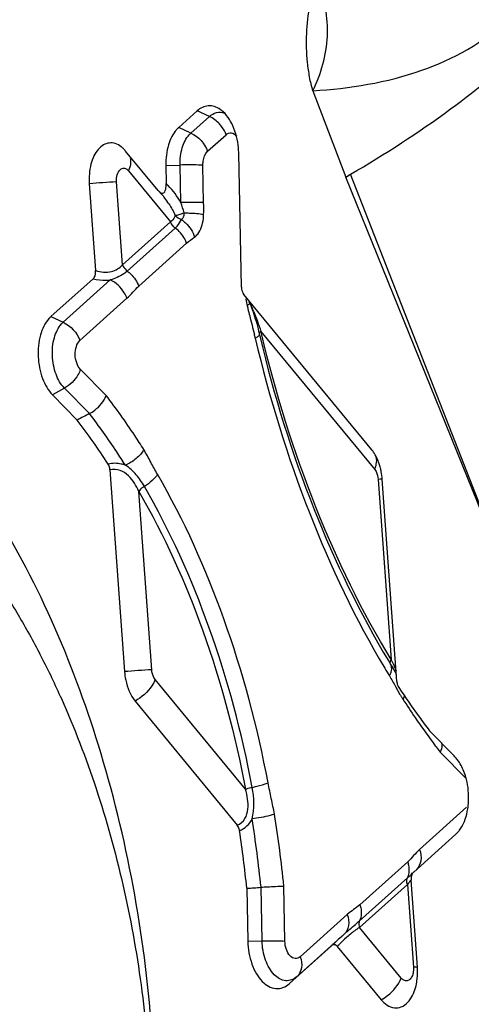
# Model space of a CAD drawing. Units: millimetres. Extents: x 0 to 841, y 0 to 594.
# Drawn here: x 188 to 190, y 243 to 247 of the extents above; entities that cross this region are included whole.
import ezdxf

# ---------------------------------------------------------------- set-up
doc = ezdxf.new("R2010")
doc.units = ezdxf.units.MM
doc.header["$LTSCALE"] = 46.255
doc.layers.add('10105084_CL', color=7, linetype='CONTINUOUS')
doc.layers.add('607065213-000_CL', color=7, linetype='CONTINUOUS')

msp = doc.modelspace()

# ---------------------------------------------------------------- linework, layer by layer
at = {"layer": '10105084_CL', "color": 7, "linetype": 'CONTINUOUS'}
msp.add_open_spline([(185.8698, 245.6693), (185.9194, 245.673), (186.0197, 245.6744), (186.1703, 245.6579), (186.3206, 245.623), (186.4697, 245.57), (186.6168, 245.4992), (186.7611, 245.411), (186.9019, 245.306), (187.0383, 245.1846), (187.1698, 245.0477), (187.2957, 244.8959), (187.4152, 244.73), (187.5277, 244.551), (187.6326, 244.3597), (187.7633, 244.0866), (187.9036, 243.7209), (188.032, 243.2568), (188.1199, 242.7719), (188.1653, 242.2765), (188.1674, 241.7811), (188.126, 241.2964), (188.0553, 240.9055), (187.9772, 240.6073), (187.8881, 240.3285), (187.805, 240.1281), (187.7421, 240.0007)], degree=3, knots=[0, 0, 0, 0, 0.021879, 0.043969, 0.066471, 0.089566, 0.11341, 0.138129, 0.163818, 0.190544, 0.218342, 0.247224, 0.277178, 0.30817, 0.34015, 0.373051, 0.441261, 0.512052, 0.58452, 0.657683, 0.73053, 0.80206, 0.871336, 0.904875, 0.937553, 1, 1, 1, 1], dxfattribs=at)
at = {"layer": '607065213-000_CL', "color": 7, "linetype": 'CONTINUOUS'}
for p, q in [((188.9429, 247.1005), (189.1022, 246.6827)), ((188.3836, 247.0031), (188.2942, 246.9227)), ((188.1947, 246.6174), (188.0378, 246.808)), ((188.5974, 246.1502), (188.5845, 246.7981)), ((188.2322, 246.7387), (188.234, 246.6507)), ((189.1022, 246.6827), (189.125, 246.6959)), ((187.8621, 246.6502), (187.8925, 246.2296)), ((189.9109, 244.6828), (189.1022, 246.6827)), ((188.1947, 246.6174), (188.199, 246.6127)), ((188.2137, 246.5969), (188.2201, 246.5893)), ((187.8803, 246.1901), (187.6765, 246.007)), ((189.2274, 245.3629), (188.609, 246.1142)), ((188.6807, 245.9364), (188.683, 245.9269)), ((188.683, 245.9269), (188.684, 245.9224)), ((187.684, 245.6283), (187.8038, 245.5062)), ((187.962, 245.2653), (188.0323, 244.2893)), ((189.349, 244.2413), (189.2785, 245.22)), ((189.3191, 244.3242), (189.3267, 244.3115)), ((188.0834, 244.1464), (188.5775, 243.5461)), ((189.6268, 243.881), (189.5071, 244.003)), ((189.4305, 243.3192), (189.6343, 243.5023)), ((189.4305, 243.3192), (189.43, 243.3188)), ((189.4487, 242.859), (189.4183, 243.2796)), ((188.6236, 243.2412), (188.6287, 242.9844)), ((188.8296, 242.7794), (189.0334, 242.9625)), ((189.0401, 242.9687), (189.0334, 242.9625)), ((189.0611, 242.9587), (189.273, 242.7013))]:
    msp.add_line(p, q, dxfattribs=at)
at = {"layer": '607065213-000_CL', "color": 9, "linetype": 'CONTINUOUS'}
for p, q in [((188.3531, 246.8956), (188.4426, 246.976)), ((188.4426, 246.976), (188.3836, 247.0031)), ((188.3531, 246.8956), (188.2941, 246.9227)), ((188.4341, 246.8071), (188.5235, 246.8874)), ((188.2322, 246.7387), (188.301, 246.7407)), ((188.3046, 246.5589), (188.301, 246.7407)), ((188.4149, 246.5576), (188.4113, 246.7392)), ((188.0522, 246.7121), (188.2544, 246.4665)), ((189.9109, 244.6828), (189.125, 246.6959)), ((188.0226, 246.2583), (187.9937, 246.6595)), ((188.2544, 246.4665), (188.0226, 246.2583)), ((188.0456, 246.2278), (188.2774, 246.436)), ((188.1008, 246.1545), (188.3326, 246.3627)), ((187.7355, 245.9799), (187.9632, 246.1844)), ((187.8165, 245.8913), (188.0442, 246.0959)), ((188.6217, 246.0784), (188.6227, 246.0733)), ((188.6227, 246.0733), (188.6238, 246.0682)), ((188.6238, 246.0682), (188.6248, 246.0631)), ((187.6765, 246.007), (187.7355, 245.9799)), ((188.6917, 245.9353), (189.2419, 245.2669)), ((188.6931, 245.9294), (188.6917, 245.9353)), ((188.6941, 245.9249), (188.6931, 245.9294)), ((187.9435, 245.6251), (187.8192, 245.7519)), ((187.7418, 245.661), (187.6841, 245.6283)), ((187.8628, 245.5376), (187.7418, 245.661)), ((189.2683, 245.2199), (189.2589, 245.2193)), ((189.2589, 245.2193), (189.3218, 244.3471)), ((188.1639, 244.2985), (188.1017, 245.1615)), ((188.6178, 243.7201), (188.1809, 244.2508)), ((189.343, 244.2165), (189.3642, 244.1787)), ((189.5211, 243.9493), (189.5245, 243.9447)), ((189.5592, 243.8987), (189.6836, 243.7719)), ((189.6864, 243.6324), (189.4587, 243.4279)), ((189.402, 243.3693), (189.1703, 243.161)), ((189.1684, 243.0512), (189.4002, 243.2594)), ((189.4007, 243.2917), (189.169, 243.0835)), ((189.4002, 243.2594), (189.4291, 242.8582)), ((188.6974, 242.9863), (188.6923, 243.2458)), ((188.8077, 242.985), (188.8024, 243.2514)), ((189.1094, 243.1142), (188.8817, 242.9096)), ((189.3706, 242.8056), (189.1684, 243.0512)), ((188.6287, 242.9843), (188.6974, 242.9863)), ((189.0944, 243.0183), (188.8666, 242.8138)), ((188.8666, 242.8138), (188.8296, 242.7794))]:
    msp.add_line(p, q, dxfattribs=at)
at = {"layer": '607065213-000_CL', "color": 7, "linetype": 'CONTINUOUS'}
for points in [[(188.199, 246.6127), (188.2046, 246.6069), (188.2137, 246.5969)], [(188.6341, 246.0792), (188.6382, 246.0704), (188.6423, 246.0611), (188.6462, 246.0512)], [(188.6462, 246.0512), (188.6501, 246.041), (188.6538, 246.0304)], [(188.6538, 246.0304), (188.6575, 246.0195), (188.6611, 246.0083), (188.6646, 245.9968), (188.668, 245.9851), (188.6713, 245.9732), (188.6745, 245.9611), (188.6777, 245.9488), (188.6807, 245.9364)], [(189.3267, 244.3115), (189.331, 244.3042), (189.3351, 244.297), (189.339, 244.29), (189.3426, 244.2834), (189.346, 244.2771), (189.3465, 244.276)]]:
    msp.add_lwpolyline(points, dxfattribs=at)
for centre, radius, start, end in [((188.423, 246.9057), 0.1264, 51.7647, 55.7286), ((188.2189, 246.7907), 0.3657, 1.1517, 5.264), ((195.0356, 247.4228), 6.5263, 193.29063, 193.41909), ((185.3566, 243.6279), 3.0849, 32.6852, 37.5084), ((189.0968, 245.2556), 0.1691, 34.2475, 39.402), ((188.9768, 245.2), 0.3022, 10.8194, 14.2155), ((188.9632, 245.1974), 0.3161, 4.1103, 10.8255), ((193.0533, 246.5921), 4.3689, 211.0316, 211.2716), ((192.5971, 246.3561), 3.884, 213.4993, 216.0396), ((192.4337, 246.2372), 3.6819, 216.0398, 217.3585), ((189.4761, 243.7391), 0.2071, 32.2815, 37.8618), ((183.1175, 242.6856), 5.534, 5.7625, 8.6658), ((189.5588, 243.5863), 0.1129, 311.9386, 312.9127), ((189.5477, 243.5981), 0.1291, 312.9408, 318.0495), ((189.493, 243.285), 0.0749, 179.9167, 184.1346), ((202.0961, 228.7652), 19.2924, 132.37095, 132.58945), ((189.1331, 242.8363), 0.3164, 0.28, 4.1247)]:
    msp.add_arc(centre, radius, start, end, dxfattribs=at)
at = {"layer": '607065213-000_CL', "color": 9, "linetype": 'CONTINUOUS'}
for centre, radius, start, end in [((188.4243, 246.8165), 0.1064, 132.0035, 138.0831), ((187.9218, 246.7663), 0.1412, 337.4181, 343.1902), ((189.3976, 225.6929), 21.0136, 93.83082, 94.19043), ((187.9703, 246.3759), 0.3808, 44.2479, 46.1929), ((187.9648, 246.3706), 0.3885, 28.9939, 44.2378), ((187.9004, 246.3262), 0.4141, 37.7752, 39.4389), ((187.9025, 246.3278), 0.4115, 33.2094, 37.7815), ((187.8074, 246.3762), 0.5297, 14.5458, 20.1741), ((188.2009, 246.5052), 0.214, 353.1526, 359.1352), ((195.3275, 247.4684), 6.8484, 191.58067, 191.71079), ((189.4779, 246.2423), 0.8717, 191.8616, 193.0528), ((188.008, 245.7671), 0.7009, 22.3839, 23.7801), ((187.8067, 245.9007), 0.1065, 132.0061, 138.0846), ((185.778, 245.2227), 2.9656, 13.252, 13.623), ((188.6127, 246.0001), 0.1105, 298.0698, 301.3293), ((189.1113, 245.3212), 0.1415, 337.4208, 343.0445), ((189.4346, 242.6638), 2.5615, 93.4905, 93.7227), ((189.2939, 244.3077), 0.0301, 22.0474, 30.988), ((188.1608, 243.8008), 1.2832, 23.9259, 25.2021), ((189.9854, 217.376), 26.9839, 93.8706, 94.15065), ((193.1308, 246.5867), 4.4665, 210.7067, 211.2709), ((189.2318, 244.3165), 0.0946, 329.2777, 334.1496), ((189.9259, 244.503), 0.6486, 210.0045, 211.2597), ((189.7813, 244.4153), 0.4795, 211.2625, 212.9319), ((192.8696, 246.4183), 4.1605, 212.9625, 214.4204), ((192.7027, 246.3035), 3.9579, 214.4152, 216.4998), ((192.587, 246.2187), 3.8144, 216.5957, 216.9475), ((192.5495, 246.1904), 3.7675, 216.9472, 217.4665), ((183.067, 242.6819), 5.7637, 5.67103, 9.1538), ((183.1302, 242.6866), 5.5901, 5.7407, 9.154), ((189.288, 243.3285), 0.1211, 14.9914, 19.6587), ((189.2888, 243.3287), 0.1203, 10.4286, 14.9954), ((188.7868, 243.9791), 0.9216, 311.7667, 313.8668), ((189.3119, 243.3293), 0.0971, 351.515, 356.5659), ((192.1573, 240.958), 3.5914, 139.9833, 140.1465), ((194.6708, 238.8438), 6.8759, 139.80872, 139.9589), ((189.4479, 242.5995), 0.5279, 135.8101, 137.1182), ((189.7154, 238.5531), 4.3145, 93.5425, 93.805)]:
    msp.add_arc(centre, radius, start, end, dxfattribs=at)
at = {"layer": '607065213-000_CL', "color": 7, "linetype": 'CONTINUOUS'}
for points, knots in [([(188.9677, 247.6308), (188.9575, 247.6137), (188.9417, 247.575), (188.9202, 247.4905), (188.9086, 247.3763), (188.9117, 247.2599), (188.9246, 247.1675), (188.9347, 247.1219), (188.9429, 247.1005)], [0, 0, 0, 0, 0.110222, 0.229801, 0.482646, 0.743064, 0.873193, 1, 1, 1, 1]), ([(188.9429, 247.1005), (188.9833, 247.182), (189.0346, 247.3623), (189.0007, 247.5469), (188.9677, 247.6308)], [0, 0, 0, 0, 0.502017, 1, 1, 1, 1]), ([(188.4943, 247.0102), (188.4779, 247.0213), (188.437, 247.0357), (188.3982, 247.0163), (188.3836, 247.0031)], [0, 0, 0, 0, 0.50105, 1, 1, 1, 1]), ([(188.5831, 246.8243), (188.5797, 246.8608), (188.5641, 246.9273), (188.5254, 246.9861), (188.5013, 247.005)], [0, 0, 0, 0, 0.544822, 1, 1, 1, 1]), ([(188.2847, 246.9132), (188.2658, 246.8922), (188.2384, 246.8343), (188.2315, 246.7722), (188.2322, 246.7387)], [0, 0, 0, 0, 0.457181, 1, 1, 1, 1]), ([(188.0163, 246.8291), (188.0078, 246.8357), (187.9894, 246.8461), (187.9582, 246.8496), (187.9284, 246.839), (187.9028, 246.8163), (187.8826, 246.7839), (187.8631, 246.7285), (187.8599, 246.6817), (187.8621, 246.6502)], [0, 0, 0, 0, 0.107791, 0.205915, 0.305075, 0.415254, 0.541587, 0.684016, 1, 1, 1, 1]), ([(188.199, 246.6127), (188.2038, 246.6078), (188.2208, 246.5971), (188.2295, 246.6161), (188.2314, 246.6238)], [0, 0, 0, 0, 0.463435, 1, 1, 1, 1]), ([(187.8803, 246.1901), (187.8825, 246.1921), (187.8914, 246.2033), (187.8933, 246.2186), (187.8925, 246.2296)], [0, 0, 0, 0, 0.21107, 1, 1, 1, 1]), ([(188.5974, 246.1502), (188.5975, 246.1468), (188.5986, 246.1341), (188.6031, 246.1214), (188.609, 246.1142)], [0, 0, 0, 0, 0.269378, 1, 1, 1, 1]), ([(187.667, 245.9975), (187.6472, 245.9754), (187.6191, 245.914), (187.61, 245.8125), (187.629, 245.711), (187.6623, 245.6505), (187.684, 245.6283)], [0, 0, 0, 0, 0.225135, 0.492719, 0.764543, 1, 1, 1, 1]), ([(188.6874, 245.9082), (188.755, 245.6248), (188.9224, 245.0841), (189.169, 244.5736), (189.3096, 244.3399)], [0, 0, 0, 0, 0.516448, 1, 1, 1, 1]), ([(187.8628, 245.5376), (187.8719, 245.5425), (187.9054, 245.5645), (187.9327, 245.5973), (187.9435, 245.6251)], [0, 0, 0, 0, 0.256985, 1, 1, 1, 1]), ([(187.8628, 245.5376), (187.853, 245.5323), (187.8328, 245.5228), (187.8135, 245.5116), (187.8037, 245.5063)], [0, 0, 0, 0, 0.501765, 1, 1, 1, 1]), ([(189.2698, 245.2742), (189.268, 245.2814), (189.2601, 245.3081), (189.2481, 245.3338), (189.2365, 245.3507)], [0, 0, 0, 0, 0.264617, 1, 1, 1, 1]), ([(187.962, 245.2653), (187.9618, 245.268), (187.9605, 245.2779), (187.957, 245.2876), (187.9531, 245.2938)], [0, 0, 0, 0, 0.264917, 1, 1, 1, 1]), ([(187.7661, 239.9196), (187.9397, 240.3114), (188.1721, 241.1891), (188.213, 242.5604), (187.9672, 243.91), (187.606, 244.743), (187.3757, 245.1044)], [0, 0, 0, 0, 0.239304, 0.500002, 0.760696, 1, 1, 1, 1]), ([(188.0323, 244.2893), (188.0333, 244.2755), (188.0402, 244.2252), (188.0597, 244.1751), (188.0834, 244.1464)], [0, 0, 0, 0, 0.270287, 1, 1, 1, 1]), ([(189.349, 244.2413), (189.3492, 244.2386), (189.3505, 244.2285), (189.3541, 244.2186), (189.3582, 244.2124)], [0, 0, 0, 0, 0.265571, 1, 1, 1, 1]), ([(189.5657, 243.9433), (189.5662, 243.9399), (189.5671, 243.9247), (189.5635, 243.9096), (189.5592, 243.8987)], [0, 0, 0, 0, 0.229444, 1, 1, 1, 1]), ([(189.6854, 243.7676), (189.6835, 243.7752), (189.6752, 243.8037), (189.6629, 243.8312), (189.6512, 243.8497)], [0, 0, 0, 0, 0.262755, 1, 1, 1, 1]), ([(189.692, 243.6244), (189.6939, 243.6361), (189.6989, 243.6838), (189.6943, 243.7326), (189.6854, 243.7676)], [0, 0, 0, 0, 0.246432, 1, 1, 1, 1]), ([(189.674, 243.5607), (189.6761, 243.5655), (189.6841, 243.5862), (189.6893, 243.6078), (189.692, 243.6244)], [0, 0, 0, 0, 0.23911, 1, 1, 1, 1]), ([(188.5883, 243.5194), (188.588, 243.522), (188.586, 243.5314), (188.582, 243.5406), (188.5775, 243.5461)], [0, 0, 0, 0, 0.270448, 1, 1, 1, 1]), ([(189.6438, 243.5118), (189.6468, 243.5151), (189.6589, 243.5301), (189.6682, 243.5471), (189.674, 243.5607)], [0, 0, 0, 0, 0.233684, 1, 1, 1, 1]), ([(189.43, 243.3188), (189.4286, 243.3175), (189.4229, 243.3108), (189.42, 243.3022), (189.4189, 243.2955)], [0, 0, 0, 0, 0.219503, 1, 1, 1, 1]), ([(188.6236, 243.2409), (188.635, 243.2417), (188.658, 243.2419), (188.6808, 243.2451), (188.6923, 243.2458)], [0, 0, 0, 0, 0.499913, 1, 1, 1, 1]), ([(188.6923, 243.2458), (188.7027, 243.2465), (188.7394, 243.2486), (188.7761, 243.2506), (188.8024, 243.2514)], [0, 0, 0, 0, 0.284231, 1, 1, 1, 1]), ([(188.6287, 242.9844), (188.6294, 242.9469), (188.6386, 242.8917), (188.6679, 242.8275), (188.7015, 242.7808), (188.7503, 242.7507), (188.8001, 242.758), (188.8205, 242.7712), (188.8296, 242.7794)], [0, 0, 0, 0, 0.315781, 0.461004, 0.590923, 0.800745, 0.896856, 1, 1, 1, 1]), ([(189.0611, 242.9587), (189.0576, 242.9629), (189.0483, 242.9705), (189.0371, 242.9658), (189.0334, 242.9625)], [0, 0, 0, 0, 0.526768, 1, 1, 1, 1]), ([(189.4439, 242.7782), (189.4448, 242.783), (189.4482, 242.8027), (189.4495, 242.8227), (189.4495, 242.8378)], [0, 0, 0, 0, 0.244094, 1, 1, 1, 1]), ([(189.401, 242.6878), (189.4062, 242.6932), (189.4272, 242.7197), (189.4387, 242.7526), (189.4439, 242.7782)], [0, 0, 0, 0, 0.223003, 1, 1, 1, 1]), ([(189.273, 242.7013), (189.2889, 242.6818), (189.3226, 242.6568), (189.3729, 242.6644), (189.3924, 242.679), (189.401, 242.6878)], [0, 0, 0, 0, 0.51651, 0.747454, 1, 1, 1, 1])]:
    msp.add_open_spline(points, degree=3, knots=knots, dxfattribs=at)
at = {"layer": '607065213-000_CL', "color": 9, "linetype": 'CONTINUOUS'}
for points, knots in [([(188.9429, 247.1005), (189.1212, 247.1109), (189.4604, 247.1649), (189.7687, 247.3336), (189.8857, 247.4441)], [0, 0, 0, 0, 0.525973, 1, 1, 1, 1]), ([(189.125, 246.6959), (189.2913, 246.7932), (189.5946, 246.989), (189.8746, 247.218), (189.9949, 247.335)], [0, 0, 0, 0, 0.53448, 1, 1, 1, 1]), ([(188.4426, 246.976), (188.4524, 246.9848), (188.476, 246.9987), (188.5035, 246.9966), (188.5154, 246.9924)], [0, 0, 0, 0, 0.512604, 1, 1, 1, 1]), ([(188.5049, 246.9231), (188.5009, 246.9288), (188.4838, 246.9502), (188.4611, 246.9674), (188.4426, 246.976)], [0, 0, 0, 0, 0.254891, 1, 1, 1, 1]), ([(188.301, 246.7407), (188.3004, 246.7689), (188.3062, 246.8212), (188.3292, 246.8699), (188.3451, 246.8876)], [0, 0, 0, 0, 0.542798, 1, 1, 1, 1]), ([(188.5235, 246.8874), (188.5302, 246.8934), (188.5511, 246.9012), (188.5683, 246.888), (188.5748, 246.8803)], [0, 0, 0, 0, 0.474063, 1, 1, 1, 1]), ([(188.4113, 246.7392), (188.4112, 246.7461), (188.4125, 246.7701), (188.4213, 246.7955), (188.4341, 246.8071)], [0, 0, 0, 0, 0.285843, 1, 1, 1, 1]), ([(188.0599, 246.774), (188.0608, 246.7704), (188.0632, 246.7542), (188.0606, 246.7375), (188.057, 246.7255)], [0, 0, 0, 0, 0.230298, 1, 1, 1, 1]), ([(188.4113, 246.7394), (188.404, 246.74), (188.3673, 246.7418), (188.3304, 246.7416), (188.301, 246.7407)], [0, 0, 0, 0, 0.198626, 1, 1, 1, 1]), ([(187.9937, 246.6595), (187.9929, 246.671), (187.9945, 246.6922), (188.0061, 246.7156), (188.0206, 246.7249), (188.0367, 246.7263), (188.0471, 246.7183), (188.0522, 246.7121)], [0, 0, 0, 0, 0.316824, 0.575469, 0.680492, 0.778521, 1, 1, 1, 1]), ([(188.4149, 246.5576), (188.4078, 246.5594), (188.3913, 246.5591), (188.365, 246.5593), (188.3355, 246.5598), (188.315, 246.5592), (188.3046, 246.5589)], [0, 0, 0, 0, 0.198761, 0.442964, 0.716341, 1, 1, 1, 1]), ([(188.2774, 246.4968), (188.2837, 246.4972), (188.2981, 246.5016), (188.3121, 246.5062), (188.3201, 246.5092)], [0, 0, 0, 0, 0.423159, 1, 1, 1, 1]), ([(188.3201, 246.5092), (188.329, 246.5091), (188.3607, 246.5081), (188.3924, 246.5059), (188.4149, 246.502)], [0, 0, 0, 0, 0.279934, 1, 1, 1, 1]), ([(188.2774, 246.4968), (188.2769, 246.4937), (188.2729, 246.4813), (188.2627, 246.4718), (188.2544, 246.4665)], [0, 0, 0, 0, 0.238315, 1, 1, 1, 1]), ([(188.3072, 246.4768), (188.3041, 246.4777), (188.2928, 246.4818), (188.2825, 246.4894), (188.2774, 246.4968)], [0, 0, 0, 0, 0.260747, 1, 1, 1, 1]), ([(188.2774, 246.436), (188.2808, 246.439), (188.2929, 246.4508), (188.3029, 246.4652), (188.3072, 246.4768)], [0, 0, 0, 0, 0.268535, 1, 1, 1, 1]), ([(188.3173, 246.492), (188.3168, 246.4904), (188.3145, 246.4847), (188.3108, 246.4794), (188.3072, 246.4768)], [0, 0, 0, 0, 0.280667, 1, 1, 1, 1]), ([(188.3072, 246.4768), (188.3145, 246.4721), (188.3428, 246.4499), (188.3631, 246.4177), (188.3708, 246.3918)], [0, 0, 0, 0, 0.245067, 1, 1, 1, 1]), ([(188.3708, 246.3918), (188.3765, 246.3959), (188.4002, 246.4197), (188.4103, 246.4538), (188.4134, 246.4797)], [0, 0, 0, 0, 0.212893, 1, 1, 1, 1]), ([(188.3326, 246.3627), (188.3301, 246.3697), (188.317, 246.3976), (188.2962, 246.4221), (188.2774, 246.436)], [0, 0, 0, 0, 0.240565, 1, 1, 1, 1]), ([(187.8925, 246.2296), (187.9168, 246.2222), (187.9657, 246.2171), (188.0092, 246.2422), (188.0226, 246.2583)], [0, 0, 0, 0, 0.547984, 1, 1, 1, 1]), ([(188.0456, 246.2278), (188.0403, 246.2231), (188.0157, 246.2038), (187.9864, 246.191), (187.9632, 246.1844)], [0, 0, 0, 0, 0.226974, 1, 1, 1, 1]), ([(188.0226, 246.2583), (188.0237, 246.2554), (188.0291, 246.2437), (188.0378, 246.2335), (188.0456, 246.2278)], [0, 0, 0, 0, 0.23971, 1, 1, 1, 1]), ([(188.0456, 246.2278), (188.0517, 246.2232), (188.0749, 246.2029), (188.093, 246.1763), (188.1008, 246.1545)], [0, 0, 0, 0, 0.246028, 1, 1, 1, 1]), ([(187.8803, 246.1901), (187.9008, 246.1856), (187.9287, 246.1824), (187.9565, 246.1838), (187.9632, 246.1844)], [0, 0, 0, 0, 0.755856, 1, 1, 1, 1]), ([(188.0442, 246.0959), (188.0408, 246.1052), (188.023, 246.1418), (187.991, 246.1717), (187.9632, 246.1844)], [0, 0, 0, 0, 0.245109, 1, 1, 1, 1]), ([(188.6248, 246.0631), (188.6261, 246.0637), (188.6307, 246.0659), (188.6352, 246.0684), (188.6382, 246.0704)], [0, 0, 0, 0, 0.279316, 1, 1, 1, 1]), ([(188.6334, 246.0825), (188.6348, 246.08), (188.6406, 246.0692), (188.6457, 246.0582), (188.6495, 246.0497)], [0, 0, 0, 0, 0.239764, 1, 1, 1, 1]), ([(187.7418, 245.661), (187.7236, 245.6796), (187.6955, 245.7306), (187.6795, 245.816), (187.6872, 245.9015), (187.7108, 245.9533), (187.7275, 245.9719)], [0, 0, 0, 0, 0.235354, 0.50709, 0.774731, 1, 1, 1, 1]), ([(188.6917, 245.9353), (188.6893, 245.9341), (188.6859, 245.9322), (188.6828, 245.9283), (188.683, 245.9269)], [0, 0, 0, 0, 0.651974, 1, 1, 1, 1]), ([(187.8192, 245.7519), (187.8109, 245.7604), (187.7982, 245.7839), (187.7917, 245.823), (187.7963, 245.8614), (187.8083, 245.884), (187.8165, 245.8913)], [0, 0, 0, 0, 0.238779, 0.514211, 0.781221, 1, 1, 1, 1]), ([(188.6647, 245.9025), (188.7325, 245.6143), (188.9008, 245.0642), (189.1489, 244.5442), (189.2905, 244.3059)], [0, 0, 0, 0, 0.516484, 1, 1, 1, 1]), ([(188.6848, 245.919), (188.6843, 245.9179), (188.6805, 245.9123), (188.6748, 245.9085), (188.6701, 245.9056)], [0, 0, 0, 0, 0.182529, 1, 1, 1, 1]), ([(189.3218, 244.3471), (189.1795, 244.5815), (188.9302, 245.0949), (188.7619, 245.6393), (188.6941, 245.9249)], [0, 0, 0, 0, 0.482899, 1, 1, 1, 1]), ([(187.8192, 245.7519), (187.8161, 245.7427), (187.799, 245.7061), (187.7685, 245.6761), (187.7418, 245.661)], [0, 0, 0, 0, 0.239572, 1, 1, 1, 1]), ([(188.1255, 245.3634), (188.1111, 245.3863), (188.0536, 245.4757), (187.9919, 245.5624), (187.9435, 245.6251)], [0, 0, 0, 0, 0.254931, 1, 1, 1, 1]), ([(188.0362, 245.2877), (188.0225, 245.3096), (187.9677, 245.3949), (187.9089, 245.4777), (187.8628, 245.5376)], [0, 0, 0, 0, 0.254845, 1, 1, 1, 1]), ([(188.1255, 245.3634), (188.1162, 245.3471), (188.0889, 245.3174), (188.0551, 245.2961), (188.0362, 245.2877)], [0, 0, 0, 0, 0.474911, 1, 1, 1, 1]), ([(188.1918, 245.2441), (188.1807, 245.2635), (188.1588, 245.3034), (188.1378, 245.3438), (188.1255, 245.3634)], [0, 0, 0, 0, 0.491554, 1, 1, 1, 1]), ([(189.2466, 245.2799), (189.2479, 245.2841), (189.2518, 245.2998), (189.2524, 245.3165), (189.2498, 245.328)], [0, 0, 0, 0, 0.272486, 1, 1, 1, 1]), ([(188.0362, 245.2877), (188.0298, 245.2902), (188.003, 245.2984), (187.9737, 245.2985), (187.9531, 245.2938)], [0, 0, 0, 0, 0.245963, 1, 1, 1, 1]), ([(188.1017, 245.1615), (188.0955, 245.1754), (188.0812, 245.2026), (188.0525, 245.2393), (188.0124, 245.2673), (187.9778, 245.2695), (187.962, 245.2653)], [0, 0, 0, 0, 0.242066, 0.486727, 0.738495, 1, 1, 1, 1]), ([(188.1282, 245.1858), (188.1168, 245.2054), (188.0906, 245.2435), (188.0564, 245.2758), (188.0362, 245.2877)], [0, 0, 0, 0, 0.492282, 1, 1, 1, 1]), ([(189.2419, 245.2669), (189.2443, 245.2639), (189.2537, 245.2496), (189.258, 245.2324), (189.2589, 245.2193)], [0, 0, 0, 0, 0.225914, 1, 1, 1, 1]), ([(188.1918, 245.2441), (188.1847, 245.2327), (188.1649, 245.2111), (188.1415, 245.1937), (188.1282, 245.1858)], [0, 0, 0, 0, 0.464373, 1, 1, 1, 1]), ([(188.7266, 243.7506), (188.6755, 244.0201), (188.5386, 244.5351), (188.3199, 245.022), (188.1918, 245.2441)], [0, 0, 0, 0, 0.516927, 1, 1, 1, 1]), ([(188.1282, 245.1858), (188.1254, 245.1842), (188.1155, 245.1775), (188.1064, 245.169), (188.1017, 245.1615)], [0, 0, 0, 0, 0.267392, 1, 1, 1, 1]), ([(188.6498, 243.729), (188.6, 243.9919), (188.4665, 244.4942), (188.2531, 244.9692), (188.1282, 245.1858)], [0, 0, 0, 0, 0.516927, 1, 1, 1, 1]), ([(188.1017, 245.1615), (188.2253, 244.9472), (188.4364, 244.4772), (188.5685, 243.9802), (188.6178, 243.7201)], [0, 0, 0, 0, 0.483073, 1, 1, 1, 1]), ([(189.3191, 244.3242), (189.3182, 244.3256), (189.3156, 244.3334), (189.3186, 244.3418), (189.3218, 244.3471)], [0, 0, 0, 0, 0.212394, 1, 1, 1, 1]), ([(189.3169, 244.2752), (189.3188, 244.2791), (189.3243, 244.2927), (189.3258, 244.3092), (189.3218, 244.319)], [0, 0, 0, 0, 0.285338, 1, 1, 1, 1]), ([(188.1809, 244.2508), (188.1785, 244.2538), (188.1691, 244.2681), (188.1648, 244.2853), (188.1639, 244.2985)], [0, 0, 0, 0, 0.225913, 1, 1, 1, 1]), ([(188.1809, 244.2508), (188.1766, 244.2404), (188.1533, 244.1981), (188.1155, 244.1643), (188.0833, 244.1464)], [0, 0, 0, 0, 0.234511, 1, 1, 1, 1]), ([(188.6498, 243.729), (188.6571, 243.7306), (188.683, 243.7366), (188.7088, 243.7435), (188.7266, 243.7506)], [0, 0, 0, 0, 0.278889, 1, 1, 1, 1]), ([(188.7572, 243.5988), (188.7531, 243.6243), (188.7419, 243.6747), (188.7314, 243.7253), (188.7266, 243.7506)], [0, 0, 0, 0, 0.500258, 1, 1, 1, 1]), ([(188.5775, 243.5461), (188.5927, 243.5518), (188.6191, 243.5755), (188.631, 243.6241), (188.629, 243.6728), (188.6222, 243.7045), (188.6178, 243.7201)], [0, 0, 0, 0, 0.251038, 0.500951, 0.750518, 1, 1, 1, 1]), ([(188.6178, 243.7201), (188.6199, 243.7209), (188.6304, 243.7245), (188.6412, 243.7272), (188.6498, 243.729)], [0, 0, 0, 0, 0.202387, 1, 1, 1, 1]), ([(188.7572, 243.5988), (188.7503, 243.5966), (188.7147, 243.5869), (188.6784, 243.5803), (188.6491, 243.576)], [0, 0, 0, 0, 0.196532, 1, 1, 1, 1]), ([(188.5883, 243.5194), (188.6014, 243.5247), (188.6258, 243.5402), (188.6426, 243.5635), (188.6491, 243.576)], [0, 0, 0, 0, 0.500176, 1, 1, 1, 1]), ([(189.4587, 243.4279), (189.4648, 243.4107), (189.4705, 243.3759), (189.455, 243.3426), (189.4436, 243.3321)], [0, 0, 0, 0, 0.538684, 1, 1, 1, 1]), ([(189.4002, 243.2594), (189.3992, 243.2622), (189.3965, 243.2727), (189.3971, 243.2846), (189.4007, 243.2917)], [0, 0, 0, 0, 0.268915, 1, 1, 1, 1]), ([(189.1703, 243.161), (189.1727, 243.1542), (189.1793, 243.1289), (189.1776, 243.1004), (189.169, 243.0835)], [0, 0, 0, 0, 0.276993, 1, 1, 1, 1]), ([(189.1094, 243.1142), (189.1156, 243.097), (189.1213, 243.0622), (189.1058, 243.0289), (189.0944, 243.0183)], [0, 0, 0, 0, 0.538685, 1, 1, 1, 1]), ([(189.0944, 243.0183), (189.1012, 243.0245), (189.126, 243.0463), (189.1513, 243.0675), (189.169, 243.0835)], [0, 0, 0, 0, 0.277612, 1, 1, 1, 1]), ([(189.169, 243.0835), (189.1678, 243.0813), (189.1643, 243.0708), (189.1656, 243.0591), (189.1684, 243.0512)], [0, 0, 0, 0, 0.231208, 1, 1, 1, 1]), ([(189.1684, 243.0512), (189.1644, 243.0486), (189.1454, 243.0358), (189.1275, 243.0215), (189.1138, 243.0096)], [0, 0, 0, 0, 0.209709, 1, 1, 1, 1]), ([(188.6974, 242.9863), (188.7079, 242.9866), (188.7446, 242.9872), (188.7815, 242.9871), (188.8077, 242.985)], [0, 0, 0, 0, 0.283724, 1, 1, 1, 1]), ([(188.8666, 242.8138), (188.859, 242.8069), (188.8418, 242.7957), (188.7999, 242.7895), (188.7589, 242.8149), (188.7306, 242.8541), (188.7058, 242.9082), (188.6981, 242.9547), (188.6974, 242.9863)], [0, 0, 0, 0, 0.103147, 0.199198, 0.408908, 0.538796, 0.684016, 1, 1, 1, 1]), ([(188.8817, 242.9096), (188.8754, 242.9039), (188.8565, 242.8962), (188.8289, 242.9138), (188.8125, 242.9454), (188.808, 242.9712), (188.8077, 242.985)], [0, 0, 0, 0, 0.196215, 0.40723, 0.68233, 1, 1, 1, 1]), ([(189.1138, 243.0096), (189.1022, 242.9995), (189.0873, 242.9855), (189.0728, 242.971), (189.0694, 242.9674)], [0, 0, 0, 0, 0.755647, 1, 1, 1, 1]), ([(188.8817, 242.9096), (188.8878, 242.8924), (188.8936, 242.8576), (188.8781, 242.8243), (188.8666, 242.8137)], [0, 0, 0, 0, 0.538653, 1, 1, 1, 1]), ([(189.4273, 242.83), (189.4257, 242.8227), (189.4211, 242.8096), (189.4083, 242.7946), (189.3904, 242.7906), (189.3802, 242.7964), (189.3759, 242.8001)], [0, 0, 0, 0, 0.306825, 0.556383, 0.768439, 1, 1, 1, 1]), ([(189.2731, 242.7012), (189.2839, 242.7072), (189.3239, 242.7339), (189.357, 242.7727), (189.3706, 242.8056)], [0, 0, 0, 0, 0.258999, 1, 1, 1, 1])]:
    msp.add_open_spline(points, degree=3, knots=knots, dxfattribs=at)
at = {"layer": '607065213-000_CL', "color": 7, "linetype": 'CONTINUOUS'}
for points in [[(188.2942, 246.9227), (188.2908, 246.9197), (188.2877, 246.9165), (188.2847, 246.9132)], [(188.0268, 246.82), (188.0235, 246.8232), (188.02, 246.8263), (188.0163, 246.8291)], [(188.0378, 246.808), (188.0344, 246.8122), (188.0307, 246.8162), (188.0268, 246.82)], [(188.2314, 246.6238), (188.2336, 246.6326), (188.2341, 246.6417), (188.234, 246.6507)], [(187.6765, 246.007), (187.6732, 246.004), (187.67, 246.0008), (187.667, 245.9975)], [(189.6396, 243.8662), (189.6356, 243.8714), (189.6313, 243.8763), (189.6268, 243.881)], [(189.4189, 243.2955), (189.4184, 243.2921), (189.4182, 243.2886), (189.4181, 243.2851)]]:
    msp.add_open_spline(points, degree=3, dxfattribs=at)
at = {"layer": '607065213-000_CL', "color": 9, "linetype": 'CONTINUOUS'}
for points in [[(188.3531, 246.8956), (188.3894, 246.8789), (188.4206, 246.8447), (188.434, 246.807)], [(188.5235, 246.8874), (188.519, 246.9), (188.5126, 246.9121), (188.5049, 246.9231)], [(188.2468, 246.5531), (188.2585, 246.5352), (188.2688, 246.5163), (188.2774, 246.4968)], [(188.4149, 246.502), (188.4152, 246.5205), (188.4153, 246.5391), (188.4149, 246.5576)], [(188.3197, 246.5027), (188.3192, 246.4991), (188.3185, 246.4955), (188.3173, 246.492)], [(188.3201, 246.5092), (188.3201, 246.5071), (188.3201, 246.5049), (188.3195, 246.5028)], [(188.2774, 246.436), (188.2671, 246.4435), (188.2587, 246.4545), (188.2544, 246.4665)], [(188.3326, 246.3627), (188.3446, 246.3733), (188.3577, 246.3826), (188.3708, 246.3918)], [(188.0442, 246.0959), (188.0644, 246.114), (188.0806, 246.1363), (188.1008, 246.1545)], [(188.6287, 246.0454), (188.6314, 246.0337), (188.6344, 246.022), (188.6374, 246.0103)], [(188.6562, 246.034), (188.6695, 246.0017), (188.6809, 245.9686), (188.6917, 245.9353)], [(187.7355, 245.9798), (187.7718, 245.9631), (187.803, 245.9289), (187.8164, 245.8913)], [(188.6374, 246.0103), (188.6451, 245.9806), (188.653, 245.951), (188.6602, 245.9212)], [(189.3337, 244.3212), (189.3377, 244.3121), (189.3416, 244.303), (189.3453, 244.2937)], [(189.3131, 244.2681), (189.3234, 244.2511), (189.3333, 244.2339), (189.343, 244.2165)], [(189.3789, 244.1546), (189.3818, 244.1599), (189.3842, 244.1654), (189.3861, 244.1711)], [(188.6491, 243.576), (188.6621, 243.6253), (188.6595, 243.6789), (188.6498, 243.729)], [(189.4587, 243.4279), (189.4384, 243.4097), (189.4222, 243.3874), (189.402, 243.3693)], [(189.4007, 243.2917), (189.4044, 243.2989), (189.4067, 243.307), (189.4079, 243.315)], [(189.4088, 243.3235), (189.4093, 243.3325), (189.4087, 243.3416), (189.4071, 243.3505)], [(189.1703, 243.161), (189.1509, 243.1443), (189.1291, 243.1305), (189.1094, 243.1142)], [(189.4291, 242.8582), (189.4298, 242.8488), (189.4292, 242.8392), (189.4273, 242.83)], [(189.3759, 242.8001), (189.374, 242.8018), (189.3722, 242.8037), (189.3706, 242.8056)]]:
    msp.add_open_spline(points, degree=3, dxfattribs=at)

doc.saveas('drawing.dxf')
